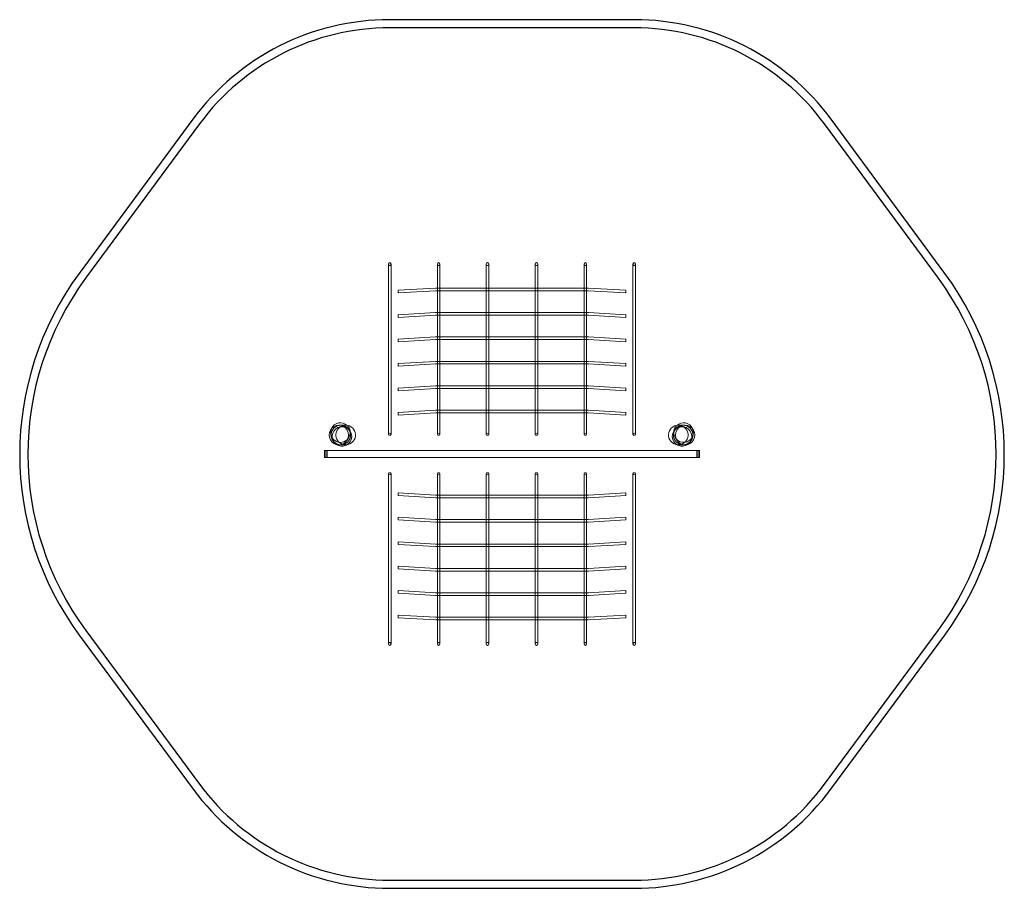
# Model space of a CAD drawing. Units: millimetres. Extents: x -1970 to 4070, y -2782 to 2549.
import ezdxf

# ---------------------------------------------------------------- set-up
doc = ezdxf.new("R2010")
doc.units = ezdxf.units.MM
doc.header["$MEASUREMENT"] = 0

# ---------------------------------------------------------------- blocks, each defined once
blk = doc.blocks.new('A$Cebadc6ba')
at = {"color": 0, "linetype": 'Continuous', "lineweight": 0}
for p, q in [((292, 1049), (292, 5)), ((308, 1049), (308, 5)), ((592, 1049), (592, 901.9)), ((608, 1049), (608, 901.9)), ((892, 1049), (892, 901.9)), ((908, 1049), (908, 901.9)), ((1192, 1049), (1192, 901.9)), ((1208, 1049), (1208, 901.9)), ((1492, 1049), (1492, 901.9)), ((1508, 1049), (1508, 901.9)), ((1792, 1049), (1792, 5)), ((1808, 1049), (1808, 5)), ((580, 901.9), (351.5, 888)), ((351.5, 888), (351.5, 872)), ((580, 885.9), (351.5, 872)), ((1520, 901.9), (580, 901.9)), ((1520, 885.9), (580, 885.9)), ((592, 901.9), (592, 885.9)), ((592, 885.9), (592, 751.9)), ((608, 901.9), (608, 885.9)), ((608, 885.9), (608, 751.9)), ((892, 901.9), (892, 885.9)), ((892, 885.9), (892, 751.9)), ((908, 901.9), (908, 885.9)), ((908, 885.9), (908, 751.9)), ((1192, 901.9), (1192, 885.9)), ((1192, 885.9), (1192, 751.9)), ((1208, 901.9), (1208, 885.9)), ((1208, 885.9), (1208, 751.9)), ((1492, 901.9), (1492, 885.9)), ((1492, 885.9), (1492, 751.9)), ((1508, 901.9), (1508, 885.9)), ((1508, 885.9), (1508, 751.9)), ((1748.5, 888), (1520, 901.9)), ((1748.5, 872), (1520, 885.9)), ((1748.5, 888), (1748.5, 872)), ((580, 751.9), (351.5, 738)), ((351.5, 738), (351.5, 722)), ((580, 735.9), (351.5, 722)), ((1520, 751.9), (580, 751.9)), ((1520, 735.9), (580, 735.9)), ((592, 751.9), (592, 735.9)), ((592, 735.9), (592, 601.9)), ((608, 751.9), (608, 735.9)), ((608, 735.9), (608, 601.9)), ((892, 751.9), (892, 735.9)), ((892, 735.9), (892, 601.9)), ((908, 751.9), (908, 735.9)), ((908, 735.9), (908, 601.9)), ((1192, 751.9), (1192, 735.9)), ((1192, 735.9), (1192, 601.9)), ((1208, 751.9), (1208, 735.9)), ((1208, 735.9), (1208, 601.9)), ((1492, 751.9), (1492, 735.9)), ((1492, 735.9), (1492, 601.9)), ((1508, 751.9), (1508, 735.9)), ((1508, 735.9), (1508, 601.9)), ((1748.5, 738), (1520, 751.9)), ((1748.5, 722), (1520, 735.9)), ((1748.5, 738), (1748.5, 722)), ((580, 601.9), (351.5, 588)), ((351.5, 588), (351.5, 572)), ((580, 585.9), (351.5, 572)), ((1520, 601.9), (580, 601.9)), ((1520, 585.9), (580, 585.9)), ((592, 601.9), (592, 585.9)), ((592, 585.9), (592, 451.9)), ((608, 601.9), (608, 585.9)), ((608, 585.9), (608, 451.9)), ((892, 601.9), (892, 585.9)), ((892, 585.9), (892, 451.9)), ((908, 601.9), (908, 585.9)), ((908, 585.9), (908, 451.9)), ((1192, 601.9), (1192, 585.9)), ((1192, 585.9), (1192, 451.9)), ((1208, 601.9), (1208, 585.9)), ((1208, 585.9), (1208, 451.9)), ((1492, 601.9), (1492, 585.9)), ((1492, 585.9), (1492, 451.9)), ((1508, 601.9), (1508, 585.9)), ((1508, 585.9), (1508, 451.9)), ((1748.5, 588), (1520, 601.9)), ((1748.5, 572), (1520, 585.9)), ((1748.5, 588), (1748.5, 572)), ((580, 451.9), (351.5, 438)), ((351.5, 438), (351.5, 422)), ((580, 435.9), (351.5, 422)), ((1520, 451.9), (580, 451.9)), ((1520, 435.9), (580, 435.9)), ((592, 451.9), (592, 435.9)), ((592, 435.9), (592, 301.9)), ((608, 451.9), (608, 435.9)), ((608, 435.9), (608, 301.9)), ((892, 451.9), (892, 435.9)), ((892, 435.9), (892, 301.9)), ((908, 451.9), (908, 435.9)), ((908, 435.9), (908, 301.9)), ((1192, 451.9), (1192, 435.9)), ((1192, 435.9), (1192, 301.9)), ((1208, 451.9), (1208, 435.9)), ((1208, 435.9), (1208, 301.9)), ((1492, 451.9), (1492, 435.9)), ((1492, 435.9), (1492, 301.9)), ((1508, 451.9), (1508, 435.9)), ((1508, 435.9), (1508, 301.9)), ((1748.5, 438), (1520, 451.9)), ((1748.5, 422), (1520, 435.9)), ((1748.5, 438), (1748.5, 422)), ((580, 301.9), (351.5, 288)), ((351.5, 288), (351.5, 272)), ((580, 285.9), (351.5, 272)), ((1520, 301.9), (580, 301.9)), ((1520, 285.9), (580, 285.9)), ((592, 301.9), (592, 285.9)), ((592, 285.9), (592, 151.9)), ((608, 301.9), (608, 285.9)), ((608, 285.9), (608, 151.9)), ((892, 301.9), (892, 285.9)), ((892, 285.9), (892, 151.9)), ((908, 301.9), (908, 285.9)), ((908, 285.9), (908, 151.9)), ((1192, 301.9), (1192, 285.9)), ((1192, 285.9), (1192, 151.9)), ((1208, 301.9), (1208, 285.9)), ((1208, 285.9), (1208, 151.9)), ((1492, 301.9), (1492, 285.9)), ((1492, 285.9), (1492, 151.9)), ((1508, 301.9), (1508, 285.9)), ((1508, 285.9), (1508, 151.9)), ((1748.5, 288), (1520, 301.9)), ((1748.5, 272), (1520, 285.9)), ((1748.5, 288), (1748.5, 272)), ((580, 151.9), (351.5, 138)), ((351.5, 138), (351.5, 122)), ((580, 135.9), (351.5, 122)), ((1520, 151.9), (580, 151.9)), ((1520, 135.9), (580, 135.9)), ((592, 151.9), (592, 135.9)), ((592, 135.9), (592, 5)), ((608, 151.9), (608, 135.9)), ((608, 135.9), (608, 5)), ((892, 151.9), (892, 135.9)), ((892, 135.9), (892, 5)), ((908, 151.9), (908, 135.9)), ((908, 135.9), (908, 5)), ((1192, 151.9), (1192, 135.9)), ((1192, 135.9), (1192, 5)), ((1208, 151.9), (1208, 135.9)), ((1208, 135.9), (1208, 5)), ((1492, 151.9), (1492, 135.9)), ((1492, 135.9), (1492, 5)), ((1508, 151.9), (1508, 135.9)), ((1508, 135.9), (1508, 5)), ((1748.5, 138), (1520, 151.9)), ((1748.5, 122), (1520, 135.9)), ((1748.5, 138), (1748.5, 122)), ((-61.7, 5.3), (-59.2, -9.8)), ((-14.5, 47), (8.1, 55.7)), ((-12.1, 59.7), (0.1, 59.7)), ((29.9, 59.7), (0.1, 59.7)), ((47.6, 36.5), (54.2, 28)), ((56.8, 24.7), (59.2, 9.8)), ((59.2, 9.7), (59.2, 9.8)), ((2040.8, 9.8), (2043.2, 24.7)), ((2040.8, 9.8), (2040.8, 9.7)), ((2045.8, 28), (2052.4, 36.5)), ((2099.9, 59.7), (2070.1, 59.7)), ((2091.9, 55.7), (2114.5, 47)), ((2099.9, 59.7), (2112.1, 59.7)), ((2159.2, -9.8), (2161.7, 5.3)), ((-47.6, -36.5), (-40.5, -45.6)), ((-12.3, -59.7), (-0.1, -59.7)), ((29.6, -59.7), (-0.1, -59.7)), ((28.3, -64.6), (51.4, -55.7)), ((2048.6, -55.7), (2071.7, -64.6)), ((2100.1, -59.7), (2070.4, -59.7)), ((2100.1, -59.7), (2112.3, -59.7)), ((2140.5, -45.6), (2147.6, -36.5)), ((-100, -95), (-91.5, -95)), ((-100, -138), (-100, -95)), ((-91.5, -95), (2191.5, -95)), ((-91.5, -95), (-91.5, -138)), ((-83, -95), (-83, -138)), ((2183, -95), (2183, -138)), ((2191.5, -95), (2200, -95)), ((2191.5, -138), (2191.5, -95)), ((2200, -95), (2200, -138)), ((-100, -138), (-91.5, -138)), ((-91.5, -138), (2191.5, -138)), ((2191.5, -138), (2200, -138)), ((292, -238), (292, -1282)), ((308, -238), (308, -1282)), ((592, -238), (592, -368.9)), ((608, -238), (608, -368.9)), ((892, -238), (892, -368.9)), ((908, -238), (908, -368.9)), ((1192, -238), (1192, -368.9)), ((1208, -238), (1208, -368.9)), ((1492, -238), (1492, -368.9)), ((1508, -238), (1508, -368.9)), ((1792, -238), (1792, -1282)), ((1808, -238), (1808, -1282)), ((351.5, -371), (351.5, -355)), ((351.5, -355), (580, -368.9)), ((1520, -368.9), (1748.5, -355)), ((1748.5, -371), (1748.5, -355)), ((351.5, -371), (580, -384.9)), ((580, -368.9), (1520, -368.9)), ((580, -384.9), (1520, -384.9)), ((592, -368.9), (592, -384.9)), ((592, -384.9), (592, -518.9)), ((608, -368.9), (608, -384.9)), ((608, -384.9), (608, -518.9)), ((892, -368.9), (892, -384.9)), ((892, -384.9), (892, -518.9)), ((908, -368.9), (908, -384.9)), ((908, -384.9), (908, -518.9)), ((1192, -368.9), (1192, -384.9)), ((1192, -384.9), (1192, -518.9)), ((1208, -368.9), (1208, -384.9)), ((1208, -384.9), (1208, -518.9)), ((1492, -368.9), (1492, -384.9)), ((1492, -384.9), (1492, -518.9)), ((1508, -368.9), (1508, -384.9)), ((1508, -384.9), (1508, -518.9)), ((1520, -384.9), (1748.5, -371)), ((351.5, -521), (351.5, -505)), ((351.5, -505), (580, -518.9)), ((351.5, -521), (580, -534.9)), ((580, -518.9), (1520, -518.9)), ((580, -534.9), (1520, -534.9)), ((592, -518.9), (592, -534.9)), ((592, -534.9), (592, -668.9)), ((608, -518.9), (608, -534.9)), ((608, -534.9), (608, -668.9)), ((892, -518.9), (892, -534.9)), ((892, -534.9), (892, -668.9)), ((908, -518.9), (908, -534.9)), ((908, -534.9), (908, -668.9)), ((1192, -518.9), (1192, -534.9)), ((1192, -534.9), (1192, -668.9)), ((1208, -518.9), (1208, -534.9)), ((1208, -534.9), (1208, -668.9)), ((1492, -518.9), (1492, -534.9)), ((1492, -534.9), (1492, -668.9)), ((1508, -518.9), (1508, -534.9)), ((1508, -534.9), (1508, -668.9)), ((1520, -518.9), (1748.5, -505)), ((1520, -534.9), (1748.5, -521)), ((1748.5, -521), (1748.5, -505)), ((351.5, -671), (351.5, -655)), ((351.5, -655), (580, -668.9)), ((1520, -668.9), (1748.5, -655)), ((1748.5, -671), (1748.5, -655)), ((351.5, -671), (580, -684.9)), ((580, -668.9), (1520, -668.9)), ((580, -684.9), (1520, -684.9)), ((592, -668.9), (592, -684.9)), ((592, -684.9), (592, -818.9)), ((608, -668.9), (608, -684.9)), ((608, -684.9), (608, -818.9)), ((892, -668.9), (892, -684.9)), ((892, -684.9), (892, -818.9)), ((908, -668.9), (908, -684.9)), ((908, -684.9), (908, -818.9)), ((1192, -668.9), (1192, -684.9)), ((1192, -684.9), (1192, -818.9)), ((1208, -668.9), (1208, -684.9)), ((1208, -684.9), (1208, -818.9)), ((1492, -668.9), (1492, -684.9)), ((1492, -684.9), (1492, -818.9)), ((1508, -668.9), (1508, -684.9)), ((1508, -684.9), (1508, -818.9)), ((1520, -684.9), (1748.5, -671)), ((351.5, -821), (351.5, -805)), ((351.5, -805), (580, -818.9)), ((351.5, -821), (580, -834.9)), ((580, -818.9), (1520, -818.9)), ((580, -834.9), (1520, -834.9)), ((592, -818.9), (592, -834.9)), ((592, -834.9), (592, -968.9)), ((608, -818.9), (608, -834.9)), ((608, -834.9), (608, -968.9)), ((892, -818.9), (892, -834.9)), ((892, -834.9), (892, -968.9)), ((908, -818.9), (908, -834.9)), ((908, -834.9), (908, -968.9)), ((1192, -818.9), (1192, -834.9)), ((1192, -834.9), (1192, -968.9)), ((1208, -818.9), (1208, -834.9)), ((1208, -834.9), (1208, -968.9)), ((1492, -818.9), (1492, -834.9)), ((1492, -834.9), (1492, -968.9)), ((1508, -818.9), (1508, -834.9)), ((1508, -834.9), (1508, -968.9)), ((1520, -818.9), (1748.5, -805)), ((1520, -834.9), (1748.5, -821)), ((1748.5, -821), (1748.5, -805)), ((351.5, -971), (351.5, -955)), ((351.5, -955), (580, -968.9)), ((1520, -968.9), (1748.5, -955)), ((1748.5, -971), (1748.5, -955)), ((351.5, -971), (580, -984.9)), ((580, -968.9), (1520, -968.9)), ((580, -984.9), (1520, -984.9)), ((592, -968.9), (592, -984.9)), ((592, -984.9), (592, -1118.9)), ((608, -968.9), (608, -984.9)), ((608, -984.9), (608, -1118.9)), ((892, -968.9), (892, -984.9)), ((892, -984.9), (892, -1118.9)), ((908, -968.9), (908, -984.9)), ((908, -984.9), (908, -1118.9)), ((1192, -968.9), (1192, -984.9)), ((1192, -984.9), (1192, -1118.9)), ((1208, -968.9), (1208, -984.9)), ((1208, -984.9), (1208, -1118.9)), ((1492, -968.9), (1492, -984.9)), ((1492, -984.9), (1492, -1118.9)), ((1508, -968.9), (1508, -984.9)), ((1508, -984.9), (1508, -1118.9)), ((1520, -984.9), (1748.5, -971)), ((351.5, -1121), (351.5, -1105)), ((351.5, -1105), (580, -1118.9)), ((351.5, -1121), (580, -1134.9)), ((580, -1118.9), (1520, -1118.9)), ((580, -1134.9), (1520, -1134.9)), ((592, -1118.9), (592, -1134.9)), ((592, -1134.9), (592, -1282)), ((608, -1118.9), (608, -1134.9)), ((608, -1134.9), (608, -1282)), ((892, -1118.9), (892, -1134.9)), ((892, -1134.9), (892, -1282)), ((908, -1118.9), (908, -1134.9)), ((908, -1134.9), (908, -1282)), ((1192, -1118.9), (1192, -1134.9)), ((1192, -1134.9), (1192, -1282)), ((1208, -1118.9), (1208, -1134.9)), ((1208, -1134.9), (1208, -1282)), ((1492, -1118.9), (1492, -1134.9)), ((1492, -1134.9), (1492, -1282)), ((1508, -1118.9), (1508, -1134.9)), ((1508, -1134.9), (1508, -1282)), ((1520, -1118.9), (1748.5, -1105)), ((1520, -1134.9), (1748.5, -1121)), ((1748.5, -1121), (1748.5, -1105))]:
    blk.add_line(p, q, dxfattribs=at)
for centre in [(0, 0), (2100, 0)]:
    blk.add_circle(centre, 60, dxfattribs=at)
for centre, start, end in [((-2.4, 15), 47.4481, 155.87228), ((2102.4, 15), 24.12772, 132.5519), ((-2.4, 15), 155.87228, 189.27812), ((-2.4, 15), 189.27812, 9.27812), ((-2.4, 15), 9.27812, 47.4481), ((2102.4, 15), 170.72188, 350.72188), ((2102.4, 15), 132.5519, 170.72188), ((2102.4, 15), 350.72188, 24.12772)]:
    blk.add_arc(centre, 60, start, end, dxfattribs=at)
for centre, major_axis, ratio, start_param, end_param in [((300, 1049), (0, 9.24), 0.866025, -1.570796, 1.570796), ((300, 1049), (0, 9.24), 0.866025, 1.570796, 3.141593), ((300, 1049), (0, 9.24), 0.866025, -3.141593, -1.570796), ((600, 1049), (0, 9.24), 0.866025, -1.570796, 1.570796), ((600, 1049), (0, 9.24), 0.866025, 1.570796, 3.141593), ((600, 1049), (0, 9.24), 0.866025, -3.141593, -1.570796), ((900, 1049), (0, 9.24), 0.866025, -1.570796, 1.570796), ((900, 1049), (0, 9.24), 0.866025, 1.570796, 3.141593), ((900, 1049), (0, 9.24), 0.866025, -3.141593, -1.570796), ((1200, 1049), (0, 9.24), 0.866025, -1.570796, 1.570796), ((1200, 1049), (0, 9.24), 0.866025, 1.570796, 3.141593), ((1200, 1049), (0, 9.24), 0.866025, -3.141593, -1.570796), ((1500, 1049), (0, 9.24), 0.866025, -1.570796, 1.570796), ((1500, 1049), (0, 9.24), 0.866025, 1.570796, 3.141593), ((1500, 1049), (0, 9.24), 0.866025, -3.141593, -1.570796), ((1800, 1049), (0, 9.24), 0.866025, -1.570796, 1.570796), ((1800, 1049), (0, 9.24), 0.866025, 1.570796, 3.141593), ((1800, 1049), (0, 9.24), 0.866025, -3.141593, -1.570796), ((2100, 0), (-59.1, 10.1), 0.995682, -3.141592653589793, 3.141592653589793), ((2070.2, 0), (59.3, -10.5), 0.992226, 1.74801, 4.756573), ((2093.1, -8.8), (-46.2, 38.2), 0.996466, -5.754459, -4.388539), ((2093.1, -8.8), (-46.2, 38.2), 0.996466, -2.612867, 0.528726), ((2100, 0), (-57.2, 18.2), 0.990078, -0.350193, 0.143986), ((2112.2, 0), (-59.5, 8.2), 0.994682, -1.433171, 1.708422), ((2070.2, 0), (59.3, -10.5), 0.992226, 1.614981, 1.74801), ((2070.2, 0), (59.3, -10.5), 0.992226, -1.393583, 1.614981), ((2112.2, 0), (-59.5, 8.2), 0.994682, 1.708422, 4.850015), ((2070.2, 0), (59.3, -10.5), 0.992226, -1.526612, -1.393583), ((2093.1, -8.8), (-46.2, 38.2), 0.996466, -4.388539, -3.405833), ((2093.1, -8.8), (-46.2, 38.2), 0.996466, -3.405833, -2.612867), ((2100, 0), (-57.2, 18.2), 0.990078, 2.7914, 3.285579)]:
    blk.add_ellipse(centre, major_axis=major_axis, ratio=ratio, start_param=start_param, end_param=end_param, dxfattribs=at)
at = {"color": 0, "linetype": 'Continuous', "lineweight": 0, "extrusion": (2.21494e-16, 0, -1)}
blk.add_ellipse((0, 0), major_axis=(59.1, 10.1), ratio=0.995682, start_param=-3.141592653589793, end_param=3.141592653589793, dxfattribs=at)
at = {"color": 0, "linetype": 'Continuous', "lineweight": 0, "extrusion": (2.23237e-16, 3.42425e-19, -1)}
for start_param, end_param in [(1.708422, 4.850015), (-1.433171, 1.708422)]:
    blk.add_ellipse((-12.2, 0), major_axis=(59.5, 8.2), ratio=0.994682, start_param=start_param, end_param=end_param, dxfattribs=at)
at = {"color": 0, "linetype": 'Continuous', "lineweight": 0, "extrusion": (2.18336e-16, -4.73462e-19, -1)}
for start_param, end_param in [(-2.612867, 0.528726), (-5.754459, -4.388539), (-3.405833, -2.612867), (-4.388539, -3.405833)]:
    blk.add_ellipse((6.9, -8.8), major_axis=(46.2, 38.2), ratio=0.996466, start_param=start_param, end_param=end_param, dxfattribs=at)
at = {"color": 0, "linetype": 'Continuous', "lineweight": 0, "extrusion": (2.20181e-16, -1.36278e-19, -1)}
for start_param, end_param in [(-1.393583, 1.614981), (1.614981, 1.74801), (1.74801, 4.756573), (-1.526612, -1.393583)]:
    blk.add_ellipse((29.8, 0), major_axis=(-59.3, -10.5), ratio=0.992226, start_param=start_param, end_param=end_param, dxfattribs=at)
at = {"color": 0, "linetype": 'Continuous', "lineweight": 0, "extrusion": (2.24169e-16, -7.03264e-19, -1)}
for start_param, end_param in [(-0.350193, 0.143986), (2.7914, 3.285579)]:
    blk.add_ellipse((0, 0), major_axis=(57.2, 18.2), ratio=0.990078, start_param=start_param, end_param=end_param, dxfattribs=at)
at = {"color": 0, "linetype": 'Continuous', "lineweight": 0, "extrusion": (2.21494e-16, 3.0949e-30, -1)}
for centre in [(300, 5), (600, 5), (900, 5), (1200, 5), (1500, 5), (1800, 5)]:
    blk.add_ellipse(centre, major_axis=(8, 0), ratio=0.866025, start_param=-4.712389, end_param=1.570796, dxfattribs=at)
at = {"color": 0, "linetype": 'Continuous', "lineweight": 0, "extrusion": (2.21494e-16, -3.0949e-30, -1)}
for centre in [(300, -238), (600, -238), (900, -238), (1200, -238), (1500, -238), (1800, -238)]:
    blk.add_ellipse(centre, major_axis=(-8, 0), ratio=0.866025, start_param=-4.712389, end_param=1.570796, dxfattribs=at)
at = {"color": 0, "linetype": 'Continuous', "lineweight": 0, "extrusion": (2.21494e-16, 5.98986e-33, -1)}
for centre, start_param, end_param in [((300, -1282), 1.570796, 3.141593), ((300, -1282), -1.570796, 1.570796), ((300, -1282), -3.141593, -1.570796), ((600, -1282), 1.570796, 3.141593), ((600, -1282), -1.570796, 1.570796), ((600, -1282), -3.141593, -1.570796), ((900, -1282), 1.570796, 3.141593), ((900, -1282), -1.570796, 1.570796), ((900, -1282), -3.141593, -1.570796), ((1200, -1282), 1.570796, 3.141593), ((1200, -1282), -1.570796, 1.570796), ((1200, -1282), -3.141593, -1.570796), ((1500, -1282), 1.570796, 3.141593), ((1500, -1282), -1.570796, 1.570796), ((1500, -1282), -3.141593, -1.570796), ((1800, -1282), 1.570796, 3.141593), ((1800, -1282), -1.570796, 1.570796), ((1800, -1282), -3.141593, -1.570796)]:
    blk.add_ellipse(centre, major_axis=(0, -9.24), ratio=0.866025, start_param=start_param, end_param=end_param, dxfattribs=at)

msp = doc.modelspace()

# ---------------------------------------------------------------- linework, layer by layer
for points in [[(300, -2782), (1800, -2782, 0.238), (3006.6, -2173.2), (3704.2, -1228.7, 0.328933), (3705.5, 991.5), (3007.6, 1938.7, 0.238325), (1800, 2549), (300, 2549, 0.238325), (-907.6, 1938.7), (-1605.5, 991.5, 0.328933), (-1604.2, -1228.7), (-906.6, -2173.2, 0.238)], [(300, -2732), (1800, -2732, 0.238), (2966.3, -2143.5), (3663.9, -1199, 0.328933), (3665.3, 961.8), (2967.4, 1909.1, 0.238325), (1800, 2499), (300, 2499, 0.238325), (-867.4, 1909.1), (-1565.3, 961.8, 0.328933), (-1563.9, -1199), (-866.3, -2143.5, 0.238)]]:
    msp.add_lwpolyline(points, format="xyb", close=True)

# ---------------------------------------------------------------- block references
msp.add_blockref('A$Cebadc6ba', (0, 0))

doc.saveas('drawing.dxf')
